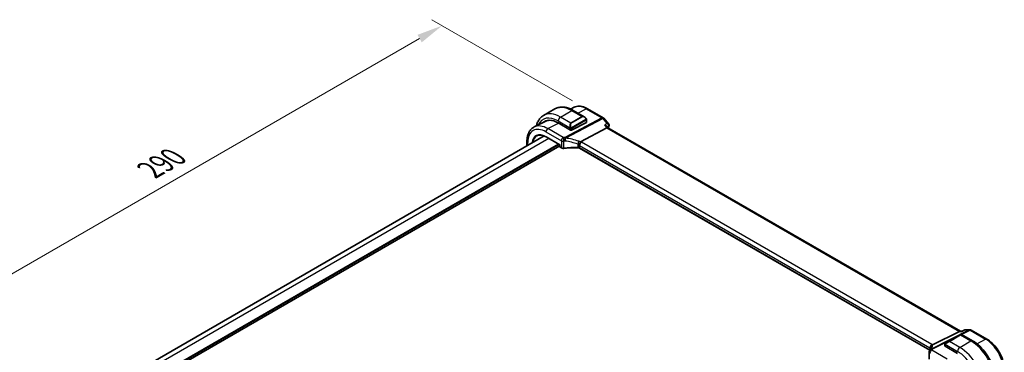
# Model space of a CAD drawing. Units: millimetres. Extents: x 0 to 6687, y 0 to 1124.
# Drawn here: x 280 to 660, y 714 to 843 of the extents above; entities that cross this region are included whole.
import ezdxf

# ---------------------------------------------------------------- set-up
doc = ezdxf.new("R2010")
doc.units = ezdxf.units.MM
for name, color, linetype, lineweight in [('Dimension (ISO)', 7, 'Continuous', 18), ('Visible (ISO)', 7, 'Continuous', 35), ('Visible Narrow (ISO)', 7, 'Continuous', 25)]:
    doc.layers.add(name, color=color, linetype=linetype, lineweight=lineweight)
doc.styles.add('Note Text (TK)', font='txt')
doc.dimstyles.new('Default - Method 1b (TK)', dxfattribs={"dimscale": 4, "dimtxt": 2.5, "dimasz": 2.5, "dimexe": 1, "dimexo": 1.5, "dimgap": 1, "dimtad": 1, "dimtoh": 1, "dimrnd": 1e-08, "dimdsep": 46, "dimtxsty": 'Note Text (TK)', "dimcen": 0.09, "dimdle": 5, "dimclrd": 100, "dimclre": 100, "dimclrt": 7, "dimadec": 1, "dimazin": 1, "dimtfac": 1, "dimtmove": 0, "dimatfit": 3, "dimfxl": 1, "dimtolj": 1, "dimlwd": -1, "dimlwe": -1, "dimarcsym": 0})

# ---------------------------------------------------------------- blocks, each defined once
blk = doc.blocks.new('*D17')
at = {"layer": 'Defpoints', "color": 0}
for p in [(442.72, 840.39), (499.08, 807.85), (294.02, 689.46)]:
    blk.add_point(p, dxfattribs=at)
at = {"layer": 'Dimension (ISO)', "color": 100}
for p, q in [((493.08, 811.31), (438.72, 842.7)), ((246.32, 727), (434.06, 835.39)), ((288.02, 692.92), (233.66, 724.31))]:
    blk.add_line(p, q, dxfattribs=at)
for points in [[(433.22, 836.84), (434.89, 833.95), (442.72, 840.39)], [(245.48, 728.45), (247.15, 725.56), (237.66, 722)]]:
    blk.add_solid(points, dxfattribs=at)
at = {"layer": 'Dimension (ISO)', "color": 7, "insert": (330, 784.65), "char_height": 10, "attachment_point": 4, "rotation": 30, "style": 'Note Text (TK)'}
blk.add_mtext('\\A1;{\\Q-30.000;\\W0.816;\\H0.816x;290}', dxfattribs=at)

msp = doc.modelspace()

# ---------------------------------------------------------------- linework, layer by layer
at = {"layer": 'Visible (ISO)'}
for p, q in [((481.9411, 805.7424), (486.2544, 808.2328)), ((493.6766, 808.8662), (492.3174, 808.1937)), ((493.3794, 807.6508), (497.6042, 805.2116)), ((498.8759, 808.3085), (504.8802, 804.8419)), ((482.7645, 803.4673), (478.2978, 801.2572)), ((487.5572, 802.7925), (492.3655, 800.0165)), ((492.6483, 800.0079), (498.4466, 803.0047)), ((498.5052, 804.0136), (498.5052, 803.0802)), ((505.1362, 804.6305), (507.0163, 802.4595)), ((506.3648, 800.8946), (496.2092, 795.5066)), ((506.2793, 801.5452), (506.8069, 800.936)), ((642.8866, 722.3703), (506.7792, 800.952)), ((482.1394, 797.7741), (311.6114, 699.3197)), ((475.4936, 795.7073), (475.4936, 793.9371)), ((482.861, 797.4148), (488.1891, 794.3386)), ((488.1891, 793.9304), (316.5332, 694.8248)), ((488.2476, 794.3724), (488.1891, 794.3386)), ((488.1891, 794.3386), (488.1891, 793.6376)), ((488.2891, 793.4644), (488.8158, 793.1603)), ((630.9899, 715.016), (495.8251, 793.0534)), ((642.4889, 722.3033), (632.0789, 717.0622)), ((642.7549, 722.3703), (643.485, 722.3703)), ((644.5387, 722.8617), (643.475, 722.3657)), ((644.7606, 722.9109), (646.5208, 722.9109)), ((647.0208, 722.777), (653.0252, 719.3104)), ((642.7964, 720.9143), (638.483, 718.424)), ((642.7964, 720.9143), (643.1039, 721.0918)), ((643.3039, 721.0918), (647.5287, 718.6527)), ((636.8395, 717.22), (636.8395, 716.6497)), ((636.8981, 716.5705), (641.7064, 713.7944)), ((637.0795, 717.6136), (638.483, 718.424)), ((630.7211, 714.2077), (630.7211, 711.5313))]:
    msp.add_line(p, q, dxfattribs=at)
for centre, radius, start, end in [((504.3802, 803.9758), 1, 40.893395, 60), ((488.3891, 793.6376), 0.2, 180, 240), ((646.5208, 721.9109), 1, 60, 90), ((643.2039, 720.9186), 0.2, 60, 120), ((631.8652, 714.5323), 1, 144.317893, 157.482658), ((631.7211, 714.2077), 1, 154.6848, 180)]:
    msp.add_arc(centre, radius, start, end, dxfattribs=at)
for centre, major_axis, ratio, start_param, end_param in [((487.5572, 793.9738), (-5.4004, 9.3537), 0.57735027, 5.49778714, 6.41399573), ((487.9107, 794.1779), (-5.3873, 9.331), 0.57735027, 6.27889623, 6.41420023), ((487.8931, 794.1693), (5.3398, -9.1844), 0.57936207, 2.89390813, 3.10263463), ((498.3052, 803.0863), (-0.1999, 0.0086), 0.54637912, 2.37977109, 3.16516925), ((492.5069, 800.0895), (0.1999, -0.0086), 0.54637912, 3.95056742, 5.52136374), ((506.1611, 800.1541), (-0.6441, -0.7798), 0.43116621, 3.21403058, 3.94706886), ((642.6186, 721.3703), (0.2635, 0.9834), 0.68850026, 0.18243191, 0.55060637), ((609.9565, 715.9268), (21.3936, 1.2912), 0.47279987, 6.02921979, 6.05685628), ((637.0395, 716.6436), (0.1999, -0.0086), 0.54637912, 3.16516925, 3.95056742)]:
    msp.add_ellipse(centre, major_axis=major_axis, ratio=ratio, start_param=start_param, end_param=end_param, dxfattribs=at)
for points, knots in [([(486.2544, 808.2328), (486.6602, 808.467), (487.0979, 808.6455), (488.0109, 808.8843), (488.4859, 808.945), (489.4515, 808.9556), (489.9422, 808.9058), (490.9271, 808.7067), (491.4213, 808.5574), (492.4054, 808.1693), (492.8953, 807.9303), (493.3794, 807.6508)], [0.785398163, 0.785398163, 0.785398163, 0.785398163, 0.942477796, 0.942477796, 1.099557429, 1.099557429, 1.256637061, 1.256637061, 1.413716694, 1.413716694, 1.570796327, 1.570796327, 1.570796327, 1.570796327]), ([(493.6766, 808.8662), (493.9825, 809.0176), (494.3083, 809.1292), (494.9821, 809.2709), (495.3298, 809.3013), (496.0339, 809.2865), (496.3904, 809.2415), (497.1042, 809.0837), (497.4617, 808.971), (498.1728, 808.6842), (498.5264, 808.5102), (498.8759, 808.3085)], [3.9640572, 3.9640572, 3.9640572, 3.9640572, 4.113723556, 4.113723556, 4.263389912, 4.263389912, 4.413056268, 4.413056268, 4.562722624, 4.562722624, 4.71238898, 4.71238898, 4.71238898, 4.71238898]), ([(481.9411, 805.7424), (481.5353, 805.5082), (481.1619, 805.2183), (480.4985, 804.547), (480.2085, 804.166), (479.7165, 803.3351), (479.5143, 802.8852), (479.2744, 802.1713), (479.2051, 801.927), (479.1459, 801.6769)], [5.497787144, 5.497787144, 5.497787144, 5.497787144, 5.654866776, 5.654866776, 5.811946409, 5.811946409, 5.969026042, 5.969026042, 6.047428784, 6.047428784, 6.047428784, 6.047428784]), ([(497.6042, 805.2116), (497.6586, 805.1802), (497.7124, 805.1448), (497.8181, 805.0671), (497.8699, 805.0248), (497.971, 804.9338), (498.0203, 804.8851), (498.1156, 804.7824), (498.1617, 804.7283), (498.25, 804.6156), (498.2922, 804.557), (498.3321, 804.4965)], [0.785398163, 0.785398163, 0.785398163, 0.785398163, 0.921609772, 0.921609772, 1.057821381, 1.057821381, 1.194032989, 1.194032989, 1.330244598, 1.330244598, 1.466456207, 1.466456207, 1.466456207, 1.466456207]), ([(498.3321, 804.4965), (498.3652, 804.4465), (498.3963, 804.3948), (498.4362, 804.3172), (498.4478, 804.2924), (498.4676, 804.2418), (498.4763, 804.216), (498.4906, 804.1621), (498.4955, 804.1337), (498.5027, 804.0755), (498.5052, 804.0452), (498.5052, 804.0136)], [0, 0, 0, 0, 0.018018085, 0.018018085, 0.0261891567, 0.0261891567, 0.0343651017, 0.0343651017, 0.0437567008, 0.0437567008, 0.0543662731, 0.0543662731, 0.0543662731, 0.0543662731]), ([(507.0163, 802.4595), (507.0355, 802.4374), (507.0543, 802.4133), (507.0904, 802.3606), (507.1077, 802.3319), (507.1393, 802.2689), (507.1538, 802.2343), (507.1775, 802.1593), (507.1866, 802.1188), (507.197, 802.0338), (507.1981, 801.9892), (507.1944, 801.9446)], [-0.0249188831, -0.0249188831, -0.0249188831, -0.0249188831, -0.0199351065, -0.0199351065, -0.0149513299, -0.0149513299, -0.0099675532, -0.0099675532, -0.0049837766, -0.0049837766, 0, 0, 0, 0]), ([(478.2978, 801.2572), (477.9303, 801.0754), (477.5898, 800.8412), (476.9825, 800.2845), (476.7158, 799.9625), (476.2629, 799.2517), (476.0764, 798.863), (475.7813, 798.0352), (475.6725, 797.596), (475.5287, 796.6785), (475.4936, 796.2001), (475.4936, 795.7073)], [2.319128107, 2.319128107, 2.319128107, 2.319128107, 2.483621016, 2.483621016, 2.648113926, 2.648113926, 2.812606835, 2.812606835, 2.977099744, 2.977099744, 3.141592654, 3.141592654, 3.141592654, 3.141592654]), ([(505.4259, 801.9788), (505.4278, 801.9784), (505.4297, 801.978), (505.549, 801.9499), (505.6623, 801.915), (505.87, 801.8331), (505.9658, 801.7862), (506.1408, 801.6774), (506.2196, 801.6142), (506.2793, 801.5452)], [-0.162532224, -0.162532224, -0.162532224, -0.162532224, -0.161928117, -0.161928117, -0.124525343, -0.124525343, -0.088392699, -0.088392699, -0.050138481, -0.050138481, -0.050138481, -0.050138481]), ([(507.1944, 801.9446), (507.1936, 801.935), (507.1927, 801.9255), (507.1905, 801.9069), (507.1893, 801.8978), (507.1866, 801.8797), (507.1851, 801.8708), (507.182, 801.8533), (507.1803, 801.8446), (507.1767, 801.8275), (507.1748, 801.8191), (507.1728, 801.8107)], [0, 0, 0, 0, 0.00183350109, 0.00183350109, 0.00366700217, 0.00366700217, 0.00550050326, 0.00550050326, 0.00733400434, 0.00733400434, 0.00916750543, 0.00916750543, 0.00916750543, 0.00916750543]), ([(479.3112, 797.8436), (479.495, 797.9395), (479.6924, 798.0117), (480.1118, 798.107), (480.334, 798.1301), (480.7991, 798.1252), (481.0421, 798.0973), (481.5433, 797.9897), (481.8015, 797.91), (482.3265, 797.6998), (482.5933, 797.5693), (482.861, 797.4148)], [3.95168604, 3.95168604, 3.95168604, 3.95168604, 4.103826628, 4.103826628, 4.255967216, 4.255967216, 4.408107804, 4.408107804, 4.560248392, 4.560248392, 4.71238898, 4.71238898, 4.71238898, 4.71238898]), ([(495.5186, 794.2245), (495.5189, 794.2256), (495.5193, 794.2268), (495.5324, 794.2746), (495.5477, 794.3242), (495.582, 794.426), (495.601, 794.4781), (495.6619, 794.6338), (495.7086, 794.7397), (495.8169, 794.9595), (495.8781, 795.0705), (496.0036, 795.2742), (496.0664, 795.3644), (496.1258, 795.4385)], [-0.149410835, -0.149410835, -0.149410835, -0.149410835, -0.148945584, -0.148945584, -0.130024629, -0.130024629, -0.111660977, -0.111660977, -0.076472501, -0.076472501, -0.038195181, -0.038195181, 0, 0, 0, 0]), ([(496.2092, 795.5066), (496.1767, 795.4894), (496.1492, 795.4673), (496.1267, 795.4398), (496.1263, 795.4392), (496.1258, 795.4385)], [-0.5426836161, -0.5426836161, -0.5426836161, -0.5426836161, -0.5211963992, -0.5211963992, -0.5207117404, -0.5207117404, -0.5207117404, -0.5207117404]), ([(488.8158, 793.1603), (488.8648, 793.132), (488.9173, 793.1073), (489.0276, 793.065), (489.0854, 793.0473), (489.2046, 793.019), (489.266, 793.0084), (489.3905, 792.9944), (489.4535, 792.991), (489.5793, 792.9915), (489.6419, 792.9954), (489.7034, 793.0029)], [0, 0, 0, 0, 0.20704086, 0.20704086, 0.41408173, 0.41408173, 0.62112259, 0.62112259, 0.82816346, 0.82816346, 1.03520432, 1.03520432, 1.03520432, 1.03520432]), ([(495.0956, 793.239), (494.7327, 793.2506), (494.3696, 793.2567), (493.644, 793.258), (493.2815, 793.2532), (492.5583, 793.2326), (492.1976, 793.2168), (491.479, 793.1742), (491.121, 793.1475), (490.4091, 793.0833), (490.055, 793.0458), (489.7034, 793.0029)], [0.764156797, 0.764156797, 0.764156797, 0.764156797, 0.818366302, 0.818366302, 0.872575806, 0.872575806, 0.926785311, 0.926785311, 0.980994815, 0.980994815, 1.035204319, 1.035204319, 1.035204319, 1.035204319]), ([(495.0956, 793.239), (495.1511, 793.2372), (495.2064, 793.2331), (495.3154, 793.2202), (495.369, 793.2115), (495.4729, 793.1897), (495.5232, 793.1767), (495.6191, 793.147), (495.6647, 793.1303), (495.7497, 793.0938), (495.7892, 793.0741), (495.8251, 793.0534)], [-0.764156797, -0.764156797, -0.764156797, -0.764156797, -0.611325438, -0.611325438, -0.458494078, -0.458494078, -0.305662719, -0.305662719, -0.152831359, -0.152831359, 0, 0, 0, 0]), ([(643.475, 722.3657), (643.4563, 722.357), (643.4408, 722.3363), (643.4283, 722.3044), (643.4281, 722.3038), (643.4279, 722.3033)], [-0.0360977632, -0.0360977632, -0.0360977632, -0.0360977632, 0, 0, 0.0006087242, 0.0006087242, 0.0006087242, 0.0006087242]), ([(644.7606, 722.9109), (644.7456, 722.9109), (644.7304, 722.9103), (644.7, 722.9077), (644.6846, 722.9057), (644.6542, 722.9003), (644.639, 722.8969), (644.6092, 722.8889), (644.5945, 722.8842), (644.566, 722.8738), (644.5521, 722.868), (644.5387, 722.8617)], [-0.02435056597, -0.02435056597, -0.02435056597, -0.02435056597, -0.02306482075, -0.02306482075, -0.02177907553, -0.02177907553, -0.02049333031, -0.02049333031, -0.01920758509, -0.01920758509, -0.01792183987, -0.01792183987, -0.01792183987, -0.01792183987]), ([(647.5287, 718.6527), (648.4969, 718.0937), (649.4424, 717.372), (651.2242, 715.6747), (652.0602, 714.699), (653.5566, 712.5796), (654.2167, 711.4363), (655.304, 709.0806), (655.731, 707.8688), (656.3099, 705.477), (656.4622, 704.2974), (656.4622, 703.1794)], [6.28318531, 6.28318531, 6.28318531, 6.28318531, 6.59734457, 6.59734457, 6.91150384, 6.91150384, 7.2256631, 7.2256631, 7.53982237, 7.53982237, 7.85398163, 7.85398163, 7.85398163, 7.85398163]), ([(653.0252, 719.3104), (653.7587, 718.8868), (654.474, 718.3407), (655.8214, 717.0573), (656.4532, 716.3198), (657.5839, 714.7184), (658.0826, 713.8546), (658.9042, 712.0747), (659.2269, 711.1588), (659.6647, 709.3502), (659.78, 708.4577), (659.78, 707.6107)], [4.71238898, 4.71238898, 4.71238898, 4.71238898, 5.02654825, 5.02654825, 5.34070751, 5.34070751, 5.65486678, 5.65486678, 5.96902604, 5.96902604, 6.28318531, 6.28318531, 6.28318531, 6.28318531]), ([(631.373, 715.8316), (631.373, 715.8106), (631.3712, 715.7852), (631.3609, 715.7229), (631.3523, 715.6861), (631.325, 715.6004), (631.3063, 715.5517), (631.2565, 715.4436), (631.2254, 715.3842), (631.1496, 715.2564), (631.1048, 715.1879), (631.0529, 715.1156)], [-0.902053458, -0.902053458, -0.902053458, -0.902053458, -0.857981464, -0.857981464, -0.81390947, -0.81390947, -0.769837476, -0.769837476, -0.725765481, -0.725765481, -0.681693487, -0.681693487, -0.681693487, -0.681693487]), ([(631.2657, 715.8509), (631.2655, 715.8523), (631.2654, 715.8537), (631.2594, 715.9108), (631.2581, 715.9676), (631.2649, 716.0821), (631.2729, 716.1398), (631.3106, 716.3116), (631.3537, 716.4237), (631.477, 716.6378), (631.5573, 716.7365), (631.7461, 716.9028), (631.8525, 716.9681), (631.9647, 717.0119)], [-0.14941647, -0.14941647, -0.14941647, -0.14941647, -0.148946586, -0.148946586, -0.130707111, -0.130707111, -0.112499718, -0.112499718, -0.076213961, -0.076213961, -0.038261464, -0.038261464, 0, 0, 0, 0]), ([(636.8395, 717.22), (636.8395, 717.2341), (636.8402, 717.2489), (636.8424, 717.2852), (636.8445, 717.3071), (636.8524, 717.3619), (636.8596, 717.3964), (636.8806, 717.447), (636.8896, 717.4641), (636.906, 717.4873), (636.9118, 717.4945), (636.9284, 717.513), (636.9401, 717.5238), (636.9629, 717.5427), (636.9739, 717.551), (636.9909, 717.5622), (636.9965, 717.5657), (637.0021, 717.5689)], [0, 0, 0, 0, 0.0047436805, 0.0047436805, 0.0122445342, 0.0122445342, 0.0235859034, 0.0235859034, 0.0293422379, 0.0293422379, 0.0321135861, 0.0321135861, 0.0368260412, 0.0368260412, 0.0410504996, 0.0410504996, 0.0430339881, 0.0430339881, 0.0430339881, 0.0430339881])]:
    msp.add_open_spline(points, degree=3, knots=knots, dxfattribs=at)
for points in [[(507.1728, 801.8107), (507.0977, 801.4923), (507.0235, 801.1732), (506.9503, 800.8531)], [(631.9647, 717.0119), (632.0065, 717.0282), (632.0446, 717.045), (632.0789, 717.0622)], [(637.0795, 717.6136), (637.0446, 717.5935), (637.0115, 717.5744), (637.0082, 717.5725)]]:
    msp.add_open_spline(points, degree=3, dxfattribs=at)
at = {"layer": 'Visible Narrow (ISO)'}
for p, q in [((488.4411, 805.0986), (492.7544, 807.5889)), ((492.7544, 807.5889), (496.7617, 805.2753)), ((495.1827, 806.6097), (498.4129, 808.2792)), ((498.4129, 808.2792), (504.4173, 804.8126)), ((483.5637, 800.6046), (487.6705, 802.7271)), ((487.5572, 803.5676), (492.298, 800.8305)), ((492.4483, 802.785), (488.4411, 805.0986)), ((504.4173, 804.8126), (490.1198, 797.2272)), ((490.4356, 796.9588), (504.7331, 804.5442)), ((496.7617, 805.2753), (492.4483, 802.785)), ((492.5483, 802.6794), (496.8617, 805.1697)), ((498.2828, 804.1403), (492.7293, 800.934)), ((492.7707, 800.7946), (498.3242, 804.0009)), ((498.4466, 803.9319), (498.4466, 803.0047)), ((504.7331, 804.5442), (506.388, 802.6332)), ((482.8196, 799.3596), (488.7743, 795.9216)), ((489.5185, 797.1666), (483.5637, 800.6046)), ((492.3655, 800.5843), (492.3655, 800.0165)), ((492.6483, 800.0079), (492.6483, 800.5843)), ((505.4259, 801.9788), (506.3648, 800.8946)), ((506.3648, 800.8946), (642.4889, 722.3033)), ((483.9464, 796.7881), (313.3688, 698.3051)), ((487.6941, 794.6244), (316.5332, 695.8046)), ((475.7865, 794.1062), (475.7865, 795.2991)), ((482.8196, 797.5064), (488.2476, 794.3724)), ((488.7743, 795.9216), (488.7743, 793.2519)), ((489.7287, 793.0895), (489.7287, 795.7704)), ((495.0978, 794.6077), (495.0978, 793.3234)), ((631.8199, 717.2443), (496.5278, 795.3553)), ((487.9769, 794.4611), (316.5332, 695.478)), ((488.2476, 793.556), (488.2476, 794.3724)), ((488.7743, 793.2519), (488.2476, 793.556)), ((495.7837, 794.1103), (631.0758, 715.9993)), ((495.7837, 793.145), (495.7837, 794.1103)), ((631.0197, 715.0664), (495.7837, 793.145)), ((646.242, 722.8439), (631.5864, 715.4653)), ((642.4889, 722.3033), (643.4279, 722.3033)), ((643.2866, 721.1007), (646.5578, 722.7477)), ((644.5871, 722.8439), (646.242, 722.8439)), ((646.5578, 722.7477), (652.5622, 719.2811)), ((631.9022, 715.3691), (641.9797, 720.4428)), ((638.583, 718.4141), (642.8964, 720.9044)), ((642.5903, 716.1004), (646.9037, 718.5908)), ((642.8964, 720.9044), (646.9037, 718.5908)), ((649.1747, 717.5303), (652.5622, 719.2811)), ((631.0758, 715.9993), (631.0758, 715.1479)), ((631.3685, 715.77), (631.3685, 715.9318)), ((637.7129, 711.6065), (631.7582, 715.0445)), ((636.8981, 716.5705), (636.8981, 717.1383)), ((636.9656, 717.3066), (641.7064, 714.5695)), ((642.5903, 716.1004), (638.583, 718.4141))]:
    msp.add_line(p, q, dxfattribs=at)
for centre, major_axis, ratio, start_param, end_param in [((488.4411, 794.4841), (-6.5, 11.2583), 0.57735027, 5.49778714, 6.28318531), ((492.7544, 796.9744), (-6.5, 11.2583), 0.57735027, 5.49778714, 6.28318531), ((492.7544, 806.5683), (0.625, 1.0825), 0.57735027, 0, 0.78539816), ((498.4129, 800.2414), (-4.9221, 8.5254), 0.57735027, 5.49778714, 6.24611892), ((498.3759, 807.4425), (0.5, 0.866), 0.57735027, 0, 0.73303829), ((487.5572, 793.9738), (-5.875, 10.1758), 0.57735027, 5.49778714, 6.6825013), ((488.4411, 804.078), (-0.625, -1.0825), 0.57735027, 3.92699082, 5.49778714), ((493.1908, 801.3357), (-0.6959, 1.4737), 0.624963, 0.05157612, 1.51803233), ((493.2908, 801.3934), (-0.7425, 1.286), 0.57735027, 0, 1.46645621), ((492.4483, 802.6217), (-0.1, 0.1732), 0.57735027, 4.71238898, 5.49778714), ((497.5042, 803.826), (-0.6959, 1.4737), 0.624963, 5.54936327, 6.33476143), ((496.7617, 805.112), (-0.1, 0.1732), 0.57735027, 4.71238898, 5.49778714), ((497.6042, 803.8837), (-0.7425, 1.286), 0.57735027, 4.8167291, 6.28318531), ((498.1652, 804.3863), (0.1669, 0.1103), 0.0426352, 5.32658041, 6.28318531), ((498.1828, 804.0825), (-0.1, 0.1732), 0.57735027, 3.92699082, 4.71238898), ((498.3052, 804.0136), (0.2, 0), 0.57735027, 5.49778714, 6.28318531), ((504.3802, 803.9758), (0.5, 0.866), 0.57735027, 0, 0.73303829), ((504.3802, 803.9758), (0.4687, -0.8834), 0.61386143, 1.91421598, 2.37721657), ((504.3802, 803.9758), (0.7559, 0.6547), 0.25819889, 0, 0.87791414), ((482.8196, 791.2385), (-4.9731, 8.6137), 0.57735027, 5.49778714, 7.06858347), ((482.8196, 791.2385), (-3.8382, 6.648), 0.57735027, 5.49778714, 6.9567407), ((483.5637, 791.6682), (-5.4724, 9.4785), 0.57735027, 5.49778714, 6.24611892), ((483.5267, 799.7678), (-0.5, -0.866), 0.57735027, 3.87463094, 5.49778714), ((492.375, 801.0433), (0.1789, 0.0894), 0.0426352, 0.9566049, 2.45368868), ((492.5069, 800.6659), (-0.2, 0), 0.57735027, 0.78539816, 2.35619449), ((492.6293, 800.8762), (0.1, -0.1732), 0.57735027, 0.78539816, 1.57079633), ((658.444, 672.3226), (110.0809, -190.6658), 0.57735027, 3.69159016, 3.69651056), ((506.6862, 801.9255), (0.4866, -0.1149), 0.69608442, 5.7339061, 6.28318531), ((506.6961, 801.9856), (0.4983, -0.041), 0.79257235, 5.62178236, 6.28318531), ((476.4936, 795.7073), (-1, 0), 0.57735027, 0, 0.78539816), ((482.956, 791.3173), (-3.7383, 6.4749), 0.57735027, 6.25849008, 6.92250093), ((482.961, 797.588), (-0.1, -0.1732), 0.57735027, 5.49778714, 6.28318531), ((489.4815, 796.3298), (-0.5, -0.866), 0.57735027, 3.87463094, 5.49778714), ((489.4815, 796.3298), (1, 0), 0.57735027, 3.92699082, 4.96219514), ((494.71, 785.8772), (-20.9942, 0.9061), 0.54637912, 4.95632555, 4.98577174), ((489.4815, 796.3298), (0.1087, -0.9941), 0.22764062, 0.94840112, 2.54591029), ((494.673, 785.0404), (19.9939, -0.9039), 0.54479727, 1.81578029, 1.84522648), ((490.0828, 796.3904), (-0.4687, 0.8834), 0.61386143, 5.05580864, 5.51880923), ((490.0828, 796.3904), (-0.0919, 0.9958), 0.20382564, 4.09231843, 5.69114161), ((490.0828, 796.3904), (0.1349, 0.9909), 0.34468607, 4.15524145, 5.36936159), ((494.673, 777.8566), (-17.7405, 13.8099), 0.66867453, 5.17107779, 5.41267913), ((495.0258, 778.4249), (-18.832, 13.8068), 0.67305545, 5.14954444, 5.39114578), ((495.119, 795.1849), (0.3221, 0.9467), 0.19903364, 4.12606104, 5.42218566), ((495.0765, 793.5346), (-0.7632, 1.1947), 0.54089094, 4.95706522, 5.39374334), ((495.4293, 794.1029), (-1.7935, 1.3149), 0.67305545, 4.81512581, 5.14954444), ((496.4908, 794.5186), (0.5, 0.866), 0.57735027, 0.73303829, 2.35619449), ((495.1136, 794.6244), (-1.9994, 0.0863), 0.54637912, 3.95056742, 4.15619477), ((488.3891, 793.6376), (-0.2, 0), 0.57735027, 0, 0.78539816), ((488.3891, 793.6376), (-0.1, -0.1732), 0.57735027, 5.49778714, 6.28318531), ((488.9158, 793.3335), (-0.1, -0.1732), 0.57735027, 5.49778714, 6.28318531), ((489.4815, 793.6373), (-0.9999, 0.0235), 0.56100804, 0.79860416, 1.83380847), ((489.6792, 793.2014), (0.0242, -0.1985), 0.21909059, 0, 0.94560794), ((494.673, 782.1949), (-19.9973, 0.5902), 0.55665259, 4.7075751, 4.97862262), ((495.102, 793.4389), (-0.0064, -0.1999), 0.00339088, 5.32817952, 6.2831853), ((495.0765, 792.7709), (-0.9998, 0.0348), 0.55269048, 3.94624835, 4.71040515), ((495.0765, 793.7876), (0.9991, -0.0823), 0.51426989, 0.82776028, 1.15523895), ((495.9251, 793.2266), (-0.1, -0.1732), 0.57735027, 5.49778714, 6.28318531), ((646.5208, 721.9109), (0, 1), 0.77459667, 0, 0.36817446), ((646.5208, 721.9109), (-0.4497, 0.8932), 0.59959638, 5.53177446, 5.99477505), ((646.5208, 721.9109), (0.5, 0.866), 0.57735027, 0, 0.73303829), ((638.583, 718.2508), (-0.1, 0.1732), 0.57735027, 5.49778714, 6.28318531), ((642.8964, 720.7411), (-0.1, 0.1732), 0.57735027, 5.49778714, 6.28318531), ((642.1539, 720.3124), (1.1529, 0.7768), 0.0746875, 0.03645699, 0.82185516), ((646.9037, 717.5701), (0.625, 1.0825), 0.57735027, 0, 0.78539816), ((646.9037, 707.9763), (6.5, -11.2583), 0.57735027, 0.78539816, 2.35619449), ((652.5252, 718.4443), (0.5, 0.866), 0.57735027, 0, 0.73303829), ((652.5622, 711.2432), (4.9221, -8.5254), 0.57735027, 0.78539816, 2.35619449), ((631.7211, 714.2077), (-0.904, 0.4276), 0.81634473, 5.04269907, 6.28318531), ((631.8652, 714.5323), (-0.9238, 0.383), 0.82150306, 5.0027061, 6.28318531), ((631.7211, 714.2077), (0.5, 0.866), 0.57735027, 0.73303829, 2.35619449), ((631.8652, 714.5323), (-0.8123, 0.5833), 0.93402828, 5.59224707, 6.28318531), ((631.7829, 716.4076), (0.5, 0.866), 0.57735027, 0.73303829, 2.35619449), ((630.3687, 715.6767), (0.9991, -0.0823), 0.51426989, 0.5002816, 0.82776028), ((630.3687, 715.4236), (-0.9996, -0.5114), 0.05366574, 2.65622738, 3.0929055), ((632.3682, 715.944), (-0.9964, -0.0849), 0.97265483, 4.91232248, 6.2084471), ((611.373, 710.4798), (-19.9608, -5.6401), 0.22194008, 3.07896354, 3.10020491), ((611.0942, 711.4128), (20.9562, 5.686), 0.23836393, 5.99824043, 6.23984177), ((631.8652, 714.5323), (-0.4497, 0.8932), 0.59959638, 5.53177446, 5.99477505), ((611.41, 718.5004), (-20.9942, 0.9061), 0.54637912, 2.9153631, 2.94480928), ((630.4057, 716.5134), (-1.9994, 0.0863), 0.54637912, 3.74494006, 3.95056742), ((630.0899, 716.3566), (1.9958, 0.5415), 0.23836393, 6.23984177, 6.5742604), ((637.0395, 717.22), (-0.2, 0), 0.57735027, 0, 0.78539816), ((637.1795, 717.4404), (-0.1, 0.1732), 0.77163204, 0, 1.49708378), ((637.8406, 717.8221), (1.1529, 0.7768), 0.0746875, 0.82185516, 2.28831136), ((642.5903, 715.0798), (-0.625, -1.0825), 0.57735027, 3.92699082, 5.49778714), ((642.5903, 705.486), (-6.5, 11.2583), 0.57735027, 3.92699082, 5.49778714), ((631.7211, 714.2077), (-1, 0), 0.57735027, 0, 0.78539816), ((641.7064, 704.9757), (5.875, -10.1758), 0.57735027, 0.78539816, 2.35619449)]:
    msp.add_ellipse(centre, major_axis=major_axis, ratio=ratio, start_param=start_param, end_param=end_param, dxfattribs=at)
for points, knots in [([(498.2652, 804.444), (498.3179, 804.3644), (498.3663, 804.2111), (498.3149, 804.1624), (498.3061, 804.154), (498.2944, 804.147), (498.2828, 804.1403)], [0, 0, 0, 0, 0.85304448, 0.85304448, 0.85304448, 1, 1, 1, 1]), ([(498.3242, 804.0009), (498.3731, 804.0291), (498.4383, 804.0187), (498.4453, 803.9619), (498.4465, 803.952), (498.4466, 803.9417), (498.4466, 803.9319)], [0, 0, 0, 0, 0.85253061, 0.85253061, 0.85253061, 1, 1, 1, 1]), ([(507.0162, 802.4596), (507.0046, 802.473), (506.9916, 802.4856), (506.9157, 802.5483), (506.8322, 802.5837), (506.6329, 802.6298), (506.5144, 802.6385), (506.388, 802.6332)], [0.0249188831, 0.0249188831, 0.0249188831, 0.0249188831, 0.0305778111, 0.0305778111, 0.05504006, 0.05504006, 0.0813427846, 0.0813427846, 0.0813427846, 0.0813427846]), ([(506.388, 802.6332), (506.514, 802.5692), (506.6321, 802.4907), (506.8308, 802.3161), (506.914, 802.2213), (507.0225, 802.0384), (507.0562, 801.9542), (507.0782, 801.8156), (507.0785, 801.7618), (507.0694, 801.7106)], [-0.0813427846, -0.0813427846, -0.0813427846, -0.0813427846, -0.05504006, -0.05504006, -0.0305778111, -0.0305778111, -0.0117606966, -0.0117606966, 0, 0, 0, 0]), ([(492.7293, 800.934), (492.6742, 800.9021), (492.599, 800.9239), (492.5374, 801.0004), (492.5105, 801.0338), (492.4902, 801.0706), (492.475, 801.101)], [0, 0, 0, 0, 0.69625733, 0.69625733, 0.69625733, 1, 1, 1, 1]), ([(492.6483, 800.5843), (492.6483, 800.6408), (492.691, 800.7393), (492.7443, 800.7779), (492.7534, 800.7845), (492.7623, 800.7897), (492.7707, 800.7946)], [0, 0, 0, 0, 0.85378669, 0.85378669, 0.85378669, 1, 1, 1, 1]), ([(506.482, 801.3111), (506.6164, 801.4025), (506.7508, 801.4939), (506.8852, 801.5854), (506.9466, 801.6271), (507.008, 801.6689), (507.0694, 801.7106)], [-0.2390470317, -0.2390470317, -0.2390470317, -0.2390470317, -0.1759179811, -0.1759179811, -0.1759179811, -0.1470819697, -0.1470819697, -0.1470819697, -0.1470819697]), ([(507.0694, 801.7106), (507.0686, 801.7014), (507.0674, 801.6917), (507.0641, 801.6717), (507.062, 801.6614), (507.0595, 801.6507)], [0, 0, 0, 0, 0.00458375271, 0.00458375271, 0.00916750543, 0.00916750543, 0.00916750543, 0.00916750543]), ([(644.5871, 722.8439), (644.6366, 722.8853), (644.6921, 722.9085), (644.7543, 722.9109), (644.7574, 722.9109), (644.7606, 722.9109)], [-0.0004107264, -0.0004107264, -0.0004107264, -0.0004107264, 0.0231117912, 0.0231117912, 0.024350566, 0.024350566, 0.024350566, 0.024350566])]:
    msp.add_open_spline(points, degree=3, knots=knots, dxfattribs=at)
for points in [[(506.388, 802.6332), (506.0673, 802.4151), (505.7466, 802.197), (505.4259, 801.9788)], [(492.2344, 800.9791), (492.2409, 800.9641), (492.2918, 800.8453), (492.298, 800.8305)], [(492.298, 800.8305), (492.312, 800.7973), (492.3655, 800.6142), (492.3655, 800.5843)], [(643.4279, 722.3033), (643.8143, 722.4835), (644.2007, 722.6637), (644.5871, 722.8439)], [(644.5387, 722.8617), (644.5511, 722.8675), (644.5675, 722.8613), (644.5871, 722.8439)], [(636.8981, 717.1383), (636.8981, 717.1682), (636.9516, 717.2895), (636.9656, 717.3066)], [(636.9656, 717.3066), (636.9718, 717.3142), (637.0305, 717.3698), (637.0388, 717.3762)]]:
    msp.add_open_spline(points, degree=3, dxfattribs=at)

# ---------------------------------------------------------------- dimensions: what is measured, and where the dimension line sits
at = {"layer": 'Dimension (ISO)', "color": 100}
dim = msp.add_linear_dim(base=(442.7168, 840.3937), p1=(294.022, 689.4587), p2=(499.083, 807.8507), angle=210, text='{\\Q-30.000;\\W0.816;\\H0.816x;<>}', dimstyle='Default - Method 1b (TK)', override={"dimtoh": 0, "dimdec": 2, "dimlfac": 1.224745, "dimtp": 0, "dimtm": 0, "dimtdec": 2, "dimtofl": 0, "dimatfit": 1}, dxfattribs=at)
dim.commit()
dim.dimension.update_dxf_attribs({"geometry": '*D17', "text_midpoint": (340.1863, 781.1977), "dimtype": 160})

doc.saveas('drawing.dxf')
